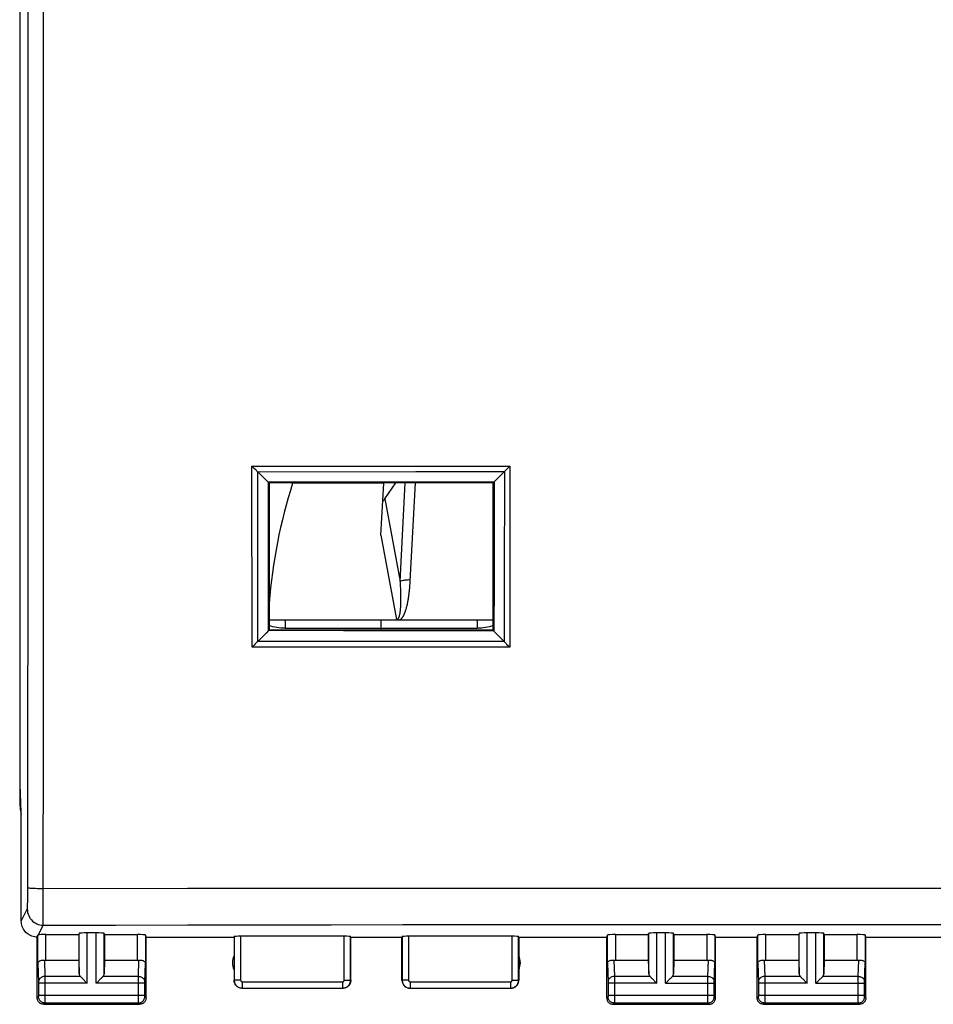
# Model space of a CAD drawing. Units: millimetres. Extents: x 101 to 202, y 78 to 151.
# Drawn here: x 143 to 172, y 78 to 108 of the extents above; entities that cross this region are included whole.
import ezdxf

# ---------------------------------------------------------------- set-up
doc = ezdxf.new("R2010")
doc.units = ezdxf.units.MM
doc.header["$LTSCALE"] = 16.335
for name, color, linetype in [('ASSI', 7, 'CONTINUOUS'), ('CURVE', 7, 'CONTINUOUS'), ('DRAFT', 7, 'CONTINUOUS'), ('RACCORDO', 7, 'CONTINUOUS'), ('SMUSSO', 7, 'CONTINUOUS')]:
    doc.layers.add(name, color=color, linetype=linetype)

msp = doc.modelspace()

# ---------------------------------------------------------------- linework, layer by layer
at = {"layer": 'ASSI', "color": 7, "linetype": 'CONTINUOUS'}
for p, q in [((143.036, 120.15), (143.036, 83.906)), ((143.047, 84.394), (143.047, 119.662)), ((143.086, 83.528), (143.047, 84.394)), ((143.086, 80.128), (143.086, 83.528)), ((143.858, 79.707), (144.886, 79.707)), ((144.886, 79.707), (144.9, 79.746)), ((144.886, 79.707), (144.886, 78.905)), ((145.423, 79.759), (145.149, 79.759)), ((145.686, 79.707), (145.673, 79.746)), ((145.686, 79.707), (146.714, 79.707)), ((145.686, 79.707), (145.686, 78.905)), ((161.658, 79.707), (162.686, 79.707)), ((162.686, 79.707), (162.7, 79.746)), ((162.686, 79.707), (162.686, 78.905)), ((163.223, 79.759), (162.949, 79.759)), ((163.486, 79.707), (163.473, 79.746)), ((163.486, 79.707), (164.514, 79.707)), ((163.486, 79.707), (163.486, 78.905)), ((166.358, 79.707), (167.386, 79.707)), ((167.386, 79.707), (167.4, 79.746)), ((167.386, 79.707), (167.386, 78.905)), ((167.923, 79.759), (167.649, 79.759)), ((168.186, 79.707), (168.173, 79.746)), ((168.186, 79.707), (169.214, 79.707)), ((168.186, 79.707), (168.186, 78.905)), ((143.586, 77.728), (143.586, 79.628)), ((146.986, 79.628), (146.964, 79.694)), ((146.986, 79.628), (149.736, 79.628)), ((146.986, 77.728), (146.986, 79.628)), ((149.736, 79.628), (149.742, 79.644)), ((149.736, 79.628), (149.736, 78.278)), ((153.181, 79.654), (149.942, 79.654)), ((153.386, 79.628), (153.381, 79.644)), ((153.386, 79.628), (154.986, 79.628)), ((153.386, 78.278), (153.386, 79.628)), ((154.986, 79.628), (154.992, 79.644)), ((154.986, 78.278), (154.986, 79.628)), ((158.431, 79.654), (155.192, 79.654)), ((158.636, 79.628), (158.631, 79.644)), ((158.636, 79.628), (161.386, 79.628)), ((158.636, 79.628), (158.636, 78.278)), ((161.386, 79.628), (161.408, 79.694)), ((161.386, 77.728), (161.386, 79.628)), ((164.786, 79.628), (164.764, 79.694)), ((164.786, 79.628), (166.086, 79.628)), ((164.786, 77.728), (164.786, 79.628)), ((166.086, 79.628), (166.108, 79.694)), ((166.086, 77.728), (166.086, 79.628)), ((169.486, 79.628), (169.464, 79.694)), ((169.486, 79.628), (172.236, 79.628)), ((169.486, 77.728), (169.486, 79.628)), ((143.858, 78.905), (144.886, 78.905)), ((144.886, 78.905), (144.9, 78.47)), ((145.686, 78.905), (145.673, 78.47)), ((145.686, 78.905), (146.714, 78.905)), ((161.658, 78.905), (162.686, 78.905)), ((162.686, 78.905), (162.7, 78.47)), ((163.486, 78.905), (163.473, 78.47)), ((163.486, 78.905), (164.514, 78.905)), ((166.358, 78.905), (167.386, 78.905)), ((167.386, 78.905), (167.4, 78.47)), ((168.186, 78.905), (168.173, 78.47)), ((168.186, 78.905), (169.214, 78.905)), ((145.013, 78.32), (145.129, 78.204)), ((145.129, 78.204), (145.149, 78.184)), ((145.443, 78.204), (145.423, 78.184)), ((145.56, 78.32), (145.443, 78.204)), ((162.813, 78.32), (162.929, 78.204)), ((162.929, 78.204), (162.949, 78.184)), ((163.243, 78.204), (163.223, 78.184)), ((163.36, 78.32), (163.243, 78.204)), ((167.513, 78.32), (167.629, 78.204)), ((167.629, 78.204), (167.649, 78.184)), ((167.923, 78.184), (167.943, 78.204)), ((167.943, 78.204), (168.06, 78.32)), ((149.986, 78.028), (153.136, 78.028)), ((155.236, 78.028), (158.386, 78.028)), ((143.786, 77.528), (146.786, 77.528)), ((161.586, 77.528), (164.586, 77.528)), ((166.286, 77.528), (169.286, 77.528))]:
    msp.add_line(p, q, dxfattribs=at)
at = {"layer": 'ASSI', "color": 253, "linetype": 'CONTINUOUS'}
for p, q in [((143.29, 81.074), (143.295, 85.805)), ((143.289, 80.888), (143.29, 80.979)), ((143.29, 80.979), (143.29, 81.074)), ((143.773, 81.15), (148.281, 81.153)), ((143.773, 80.82), (143.773, 81.15)), ((148.281, 81.153), (152.774, 81.155)), ((152.774, 81.155), (159.513, 81.157)), ((159.513, 81.157), (164.059, 81.158)), ((143.286, 80.726), (143.287, 80.803)), ((143.287, 80.803), (143.289, 80.888)), ((143.086, 80.128), (143.273, 80.502)), ((143.621, 79.698), (143.773, 80.003)), ((143.858, 78.905), (143.858, 79.707)), ((144.9, 78.47), (144.9, 79.746)), ((145.149, 78.184), (145.149, 79.759)), ((145.423, 78.184), (145.423, 79.759)), ((145.673, 78.47), (145.673, 79.746)), ((146.714, 78.905), (146.714, 79.707)), ((161.658, 79.707), (161.658, 78.905)), ((162.7, 78.47), (162.7, 79.746)), ((162.949, 78.184), (162.949, 79.759)), ((163.223, 78.184), (163.223, 79.759)), ((163.473, 78.47), (163.473, 79.746)), ((164.514, 79.707), (164.514, 78.905)), ((166.358, 78.905), (166.358, 79.707)), ((167.4, 78.47), (167.4, 79.746)), ((167.649, 78.184), (167.649, 79.759)), ((167.923, 78.184), (167.923, 79.759)), ((168.173, 78.47), (168.173, 79.746)), ((169.214, 78.905), (169.214, 79.707)), ((143.608, 78.818), (143.608, 79.694)), ((146.964, 79.694), (146.964, 78.818)), ((149.742, 79.644), (149.742, 78.283)), ((149.942, 79.654), (149.942, 78.283)), ((153.181, 78.283), (153.181, 79.654)), ((153.381, 78.283), (153.381, 79.644)), ((154.992, 79.644), (154.992, 78.283)), ((155.192, 79.654), (155.192, 78.283)), ((158.431, 78.283), (158.431, 79.654)), ((158.631, 78.283), (158.631, 79.644)), ((161.408, 78.818), (161.408, 79.694)), ((164.764, 79.694), (164.764, 78.818)), ((166.108, 78.818), (166.108, 79.694)), ((169.464, 79.694), (169.464, 78.818)), ((143.608, 78.818), (143.626, 78.225)), ((143.811, 78.908), (143.826, 78.4)), ((146.747, 78.4), (146.762, 78.908)), ((146.947, 78.226), (146.964, 78.818)), ((161.408, 78.818), (161.426, 78.225)), ((161.611, 78.908), (161.626, 78.4)), ((164.547, 78.4), (164.562, 78.908)), ((164.747, 78.226), (164.764, 78.818)), ((166.108, 78.818), (166.126, 78.225)), ((166.311, 78.908), (166.326, 78.4)), ((169.247, 78.4), (169.262, 78.908)), ((169.447, 78.226), (169.464, 78.818)), ((143.626, 78.225), (143.626, 78.221)), ((143.626, 78.221), (143.626, 78.216)), ((143.626, 78.216), (143.626, 78.207)), ((143.626, 78.207), (143.627, 78.195)), ((143.627, 78.195), (143.627, 77.815)), ((145.149, 78.184), (143.627, 78.184)), ((144.933, 78.4), (143.826, 78.4)), ((143.826, 78.4), (143.826, 78.289)), ((143.826, 78.289), (143.827, 78.184)), ((143.827, 78.184), (143.826, 77.669)), ((146.946, 78.184), (145.423, 78.184)), ((146.747, 78.4), (145.64, 78.4)), ((146.746, 78.349), (146.747, 78.4)), ((146.746, 78.205), (146.746, 78.349)), ((146.746, 77.817), (146.746, 78.205)), ((146.946, 78.222), (146.947, 78.226)), ((146.946, 78.217), (146.946, 78.222)), ((146.946, 78.211), (146.946, 78.217)), ((146.946, 78.199), (146.946, 78.211)), ((146.946, 78.186), (146.946, 78.199)), ((146.946, 77.805), (146.946, 78.186)), ((149.742, 78.283), (149.736, 78.278)), ((149.942, 78.283), (149.742, 78.283)), ((149.992, 78.233), (153.131, 78.233)), ((149.992, 78.233), (149.992, 78.033)), ((153.131, 78.233), (153.131, 78.033)), ((153.181, 78.283), (153.381, 78.283)), ((153.386, 78.278), (153.381, 78.283)), ((154.992, 78.283), (154.986, 78.278)), ((155.192, 78.283), (154.992, 78.283)), ((155.242, 78.233), (158.381, 78.233)), ((155.242, 78.233), (155.242, 78.033)), ((158.381, 78.233), (158.381, 78.033)), ((158.431, 78.283), (158.631, 78.283)), ((158.636, 78.278), (158.631, 78.283)), ((161.426, 78.225), (161.426, 78.221)), ((161.426, 78.221), (161.426, 78.216)), ((161.426, 78.216), (161.426, 78.207)), ((161.426, 78.207), (161.427, 78.195)), ((161.427, 78.195), (161.427, 77.815)), ((162.949, 78.184), (161.427, 78.184)), ((162.733, 78.4), (161.626, 78.4)), ((161.626, 78.4), (161.626, 78.289)), ((161.626, 78.289), (161.627, 78.184)), ((161.627, 78.184), (161.626, 77.669)), ((163.223, 78.184), (164.746, 78.184)), ((164.547, 78.4), (163.44, 78.4)), ((164.546, 78.349), (164.547, 78.4)), ((164.546, 78.205), (164.546, 78.349)), ((164.546, 77.817), (164.546, 78.205)), ((164.746, 78.222), (164.747, 78.226)), ((164.746, 78.217), (164.746, 78.222)), ((164.746, 78.211), (164.746, 78.217)), ((164.746, 78.199), (164.746, 78.211)), ((164.746, 78.186), (164.746, 78.199)), ((164.746, 77.805), (164.746, 78.186)), ((166.126, 78.225), (166.126, 78.221)), ((166.126, 78.221), (166.126, 78.216)), ((166.126, 78.216), (166.126, 78.207)), ((166.126, 78.207), (166.127, 78.195)), ((166.127, 78.195), (166.127, 77.815)), ((167.649, 78.184), (166.127, 78.184)), ((167.433, 78.4), (166.326, 78.4)), ((166.326, 78.4), (166.326, 78.289)), ((166.326, 78.289), (166.327, 78.184)), ((166.327, 78.184), (166.326, 77.669)), ((167.923, 78.184), (169.446, 78.184)), ((169.247, 78.4), (168.14, 78.4)), ((169.246, 78.349), (169.247, 78.4)), ((169.246, 78.205), (169.246, 78.349)), ((169.246, 77.817), (169.246, 78.205)), ((169.446, 78.222), (169.447, 78.226)), ((169.446, 78.217), (169.446, 78.222)), ((169.446, 78.211), (169.446, 78.217)), ((169.446, 78.199), (169.446, 78.211)), ((169.446, 78.186), (169.446, 78.199)), ((169.446, 77.805), (169.446, 78.186)), ((149.992, 78.033), (149.986, 78.028)), ((149.992, 78.033), (153.131, 78.033)), ((153.136, 78.028), (153.131, 78.033)), ((155.242, 78.033), (155.236, 78.028)), ((155.242, 78.033), (158.381, 78.033)), ((158.386, 78.028), (158.381, 78.033)), ((143.626, 77.767), (143.586, 77.728)), ((143.627, 77.803), (143.626, 77.793)), ((143.626, 77.793), (143.626, 77.785)), ((143.626, 77.785), (143.626, 77.779)), ((143.627, 77.817), (146.946, 77.817)), ((143.627, 77.815), (143.627, 77.803)), ((143.826, 77.567), (143.786, 77.528)), ((143.826, 77.669), (143.826, 77.592)), ((146.747, 77.567), (143.826, 77.567)), ((146.746, 77.662), (146.746, 77.817)), ((146.747, 77.59), (146.746, 77.662)), ((146.747, 77.576), (146.747, 77.59)), ((146.747, 77.571), (146.747, 77.576)), ((146.786, 77.528), (146.747, 77.567)), ((146.946, 77.794), (146.946, 77.805)), ((146.946, 77.786), (146.946, 77.794)), ((146.946, 77.78), (146.946, 77.786)), ((146.947, 77.776), (146.946, 77.78)), ((146.947, 77.773), (146.947, 77.776)), ((146.986, 77.728), (146.947, 77.767)), ((161.426, 77.767), (161.386, 77.728)), ((161.427, 77.803), (161.426, 77.793)), ((161.426, 77.793), (161.426, 77.785)), ((161.426, 77.785), (161.426, 77.779)), ((161.427, 77.817), (164.746, 77.817)), ((161.427, 77.815), (161.427, 77.803)), ((161.626, 77.567), (161.586, 77.528)), ((161.626, 77.669), (161.626, 77.592)), ((164.547, 77.567), (161.626, 77.567)), ((164.546, 77.662), (164.546, 77.817)), ((164.547, 77.59), (164.546, 77.662)), ((164.547, 77.576), (164.547, 77.59)), ((164.547, 77.571), (164.547, 77.576)), ((164.586, 77.528), (164.547, 77.567)), ((164.746, 77.794), (164.746, 77.805)), ((164.746, 77.786), (164.746, 77.794)), ((164.746, 77.78), (164.746, 77.786)), ((164.747, 77.776), (164.746, 77.78)), ((164.747, 77.773), (164.747, 77.776)), ((164.786, 77.728), (164.747, 77.767)), ((166.126, 77.767), (166.086, 77.728)), ((166.127, 77.803), (166.126, 77.793)), ((166.126, 77.793), (166.126, 77.785)), ((166.126, 77.785), (166.126, 77.779)), ((166.127, 77.817), (169.446, 77.817)), ((166.127, 77.815), (166.127, 77.803)), ((166.326, 77.567), (166.286, 77.528)), ((166.326, 77.669), (166.326, 77.592)), ((169.247, 77.567), (166.326, 77.567)), ((169.246, 77.662), (169.246, 77.817)), ((169.247, 77.59), (169.246, 77.662)), ((169.247, 77.576), (169.247, 77.59)), ((169.247, 77.571), (169.247, 77.576)), ((169.286, 77.528), (169.247, 77.567)), ((169.446, 77.794), (169.446, 77.805)), ((169.446, 77.786), (169.446, 77.794)), ((169.446, 77.78), (169.446, 77.786)), ((169.447, 77.776), (169.446, 77.78)), ((169.447, 77.773), (169.447, 77.776)), ((169.486, 77.728), (169.447, 77.767))]:
    msp.add_line(p, q, dxfattribs=at)
for points in [[(143.295, 85.805), (143.299, 90.439), (143.301, 95.074), (143.302, 99.71), (143.302, 104.346), (143.301, 108.982), (143.299, 113.617), (143.295, 118.251), (143.29, 122.885)], [(143.773, 81.15), (143.776, 85.788), (143.778, 90.427), (143.779, 95.067), (143.78, 99.708), (143.78, 104.349), (143.779, 108.99), (143.778, 113.63), (143.776, 118.269)], [(143.29, 81.171), (143.294, 81.169), (143.303, 81.167), (143.317, 81.165), (143.336, 81.163), (143.359, 81.161), (143.386, 81.159), (143.418, 81.158), (143.453, 81.156), (143.492, 81.155), (143.534, 81.153), (143.579, 81.152), (143.625, 81.152), (143.674, 81.151), (143.723, 81.15), (143.773, 81.15)], [(164.059, 81.158), (168.72, 81.158), (171.126, 81.157), (173.592, 81.157), (176.118, 81.156), (178.73, 81.155), (181.435, 81.154), (184.225, 81.152), (187.1, 81.15)], [(143.273, 80.502), (143.274, 80.506), (143.276, 80.514), (143.277, 80.525), (143.278, 80.539), (143.279, 80.557), (143.281, 80.578), (143.282, 80.602), (143.283, 80.629), (143.284, 80.659), (143.286, 80.726)], [(143.773, 80.451), (143.773, 80.519), (143.773, 80.82)], [(143.273, 80.502), (143.276, 80.45), (143.284, 80.398), (143.298, 80.348), (143.317, 80.299), (143.34, 80.252), (143.369, 80.209), (143.402, 80.168), (143.439, 80.131), (143.479, 80.098), (143.523, 80.07), (143.57, 80.046), (143.619, 80.027), (143.669, 80.014), (143.721, 80.005), (143.773, 80.003)], [(143.773, 80.003), (143.773, 80.01), (143.773, 80.023), (143.773, 80.451)], [(143.773, 80.003), (146.028, 80.006), (148.281, 80.01), (150.53, 80.013), (152.773, 80.015), (155.013, 80.018), (157.261, 80.019), (159.511, 80.021), (161.769, 80.022), (164.057, 80.022), (166.372, 80.022), (168.718, 80.022), (171.123, 80.021), (173.589, 80.019), (176.116, 80.017), (178.727, 80.015), (181.433, 80.011), (184.224, 80.007), (187.1, 80.003)], [(143.826, 78.4), (143.8, 78.399), (143.775, 78.394), (143.75, 78.387), (143.727, 78.377), (143.705, 78.364), (143.685, 78.349), (143.668, 78.332), (143.653, 78.313), (143.642, 78.293), (143.633, 78.272), (143.628, 78.25), (143.626, 78.227)], [(146.747, 78.4), (146.773, 78.399), (146.798, 78.394), (146.823, 78.387), (146.846, 78.377), (146.868, 78.364), (146.887, 78.349), (146.905, 78.332), (146.919, 78.313), (146.931, 78.293), (146.939, 78.272), (146.945, 78.25), (146.947, 78.227)], [(149.742, 78.283), (149.743, 78.257), (149.747, 78.231), (149.754, 78.206), (149.763, 78.182), (149.775, 78.158), (149.789, 78.136), (149.806, 78.116), (149.824, 78.098), (149.845, 78.081), (149.867, 78.067), (149.89, 78.055), (149.914, 78.046), (149.94, 78.039), (149.965, 78.035), (149.992, 78.033)], [(149.942, 78.283), (149.942, 78.278), (149.943, 78.273), (149.944, 78.268), (149.946, 78.263), (149.948, 78.258), (149.951, 78.254), (149.954, 78.25), (149.958, 78.246), (149.962, 78.243), (149.967, 78.24), (149.971, 78.238), (149.976, 78.236), (149.981, 78.234), (149.986, 78.234), (149.992, 78.233)], [(153.131, 78.233), (153.136, 78.234), (153.142, 78.234), (153.147, 78.236), (153.151, 78.238), (153.156, 78.24), (153.16, 78.243), (153.165, 78.246), (153.168, 78.25), (153.172, 78.254), (153.174, 78.258), (153.177, 78.263), (153.179, 78.268), (153.18, 78.273), (153.181, 78.278), (153.181, 78.283)], [(153.131, 78.033), (153.157, 78.035), (153.183, 78.039), (153.208, 78.046), (153.233, 78.055), (153.256, 78.067), (153.278, 78.081), (153.298, 78.098), (153.317, 78.116), (153.333, 78.136), (153.348, 78.158), (153.359, 78.182), (153.369, 78.206), (153.376, 78.231), (153.38, 78.257), (153.381, 78.283)], [(154.992, 78.283), (154.993, 78.257), (154.997, 78.231), (155.004, 78.206), (155.013, 78.182), (155.025, 78.158), (155.039, 78.136), (155.056, 78.116), (155.074, 78.098), (155.095, 78.081), (155.117, 78.067), (155.14, 78.055), (155.164, 78.046), (155.19, 78.039), (155.215, 78.035), (155.242, 78.033)], [(155.192, 78.283), (155.192, 78.278), (155.193, 78.273), (155.194, 78.268), (155.196, 78.263), (155.198, 78.258), (155.201, 78.254), (155.204, 78.25), (155.208, 78.246), (155.212, 78.243), (155.217, 78.24), (155.221, 78.238), (155.226, 78.236), (155.231, 78.234), (155.236, 78.234), (155.242, 78.233)], [(158.381, 78.233), (158.386, 78.234), (158.392, 78.234), (158.397, 78.236), (158.401, 78.238), (158.406, 78.24), (158.41, 78.243), (158.415, 78.246), (158.418, 78.25), (158.422, 78.254), (158.424, 78.258), (158.427, 78.263), (158.429, 78.268), (158.43, 78.273), (158.431, 78.278), (158.431, 78.283)], [(158.381, 78.033), (158.407, 78.035), (158.433, 78.039), (158.458, 78.046), (158.483, 78.055), (158.506, 78.067), (158.528, 78.081), (158.548, 78.098), (158.567, 78.116), (158.583, 78.136), (158.598, 78.158), (158.609, 78.182), (158.619, 78.206), (158.626, 78.231), (158.63, 78.257), (158.631, 78.283)], [(161.626, 78.4), (161.6, 78.399), (161.575, 78.394), (161.55, 78.387), (161.527, 78.377), (161.505, 78.364), (161.485, 78.349), (161.468, 78.332), (161.453, 78.313), (161.442, 78.293), (161.433, 78.272), (161.428, 78.25), (161.426, 78.227)], [(164.547, 78.4), (164.573, 78.399), (164.598, 78.394), (164.623, 78.387), (164.646, 78.377), (164.668, 78.364), (164.687, 78.349), (164.705, 78.332), (164.719, 78.313), (164.731, 78.293), (164.739, 78.272), (164.745, 78.25), (164.747, 78.227)], [(166.326, 78.4), (166.3, 78.399), (166.275, 78.394), (166.25, 78.387), (166.227, 78.377), (166.205, 78.364), (166.185, 78.349), (166.168, 78.332), (166.153, 78.313), (166.142, 78.293), (166.133, 78.272), (166.128, 78.25), (166.126, 78.227)], [(169.247, 78.4), (169.273, 78.399), (169.298, 78.394), (169.323, 78.387), (169.346, 78.377), (169.368, 78.364), (169.387, 78.349), (169.405, 78.332), (169.419, 78.313), (169.431, 78.293), (169.439, 78.272), (169.445, 78.25), (169.447, 78.227)], [(143.626, 77.779), (143.626, 77.775), (143.626, 77.774), (143.626, 77.772), (143.626, 77.771), (143.626, 77.77), (143.626, 77.769), (143.626, 77.768), (143.626, 77.768), (143.626, 77.768), (143.626, 77.767)], [(143.826, 77.567), (143.8, 77.569), (143.774, 77.574), (143.749, 77.583), (143.726, 77.594), (143.704, 77.609), (143.684, 77.626), (143.667, 77.646), (143.653, 77.667), (143.641, 77.691), (143.633, 77.716), (143.627, 77.741), (143.626, 77.767)], [(143.826, 77.592), (143.826, 77.576), (143.826, 77.573), (143.826, 77.57), (143.826, 77.568), (143.826, 77.567)], [(146.747, 77.567), (146.773, 77.569), (146.799, 77.574), (146.824, 77.583), (146.847, 77.594), (146.869, 77.609), (146.888, 77.626), (146.906, 77.646), (146.92, 77.667), (146.932, 77.691), (146.94, 77.716), (146.945, 77.741), (146.947, 77.767)], [(146.747, 77.567), (146.747, 77.568), (146.747, 77.569), (146.747, 77.571)], [(146.947, 77.767), (146.947, 77.768), (146.947, 77.768), (146.947, 77.768), (146.947, 77.769), (146.947, 77.769), (146.947, 77.77), (146.947, 77.771), (146.947, 77.772), (146.947, 77.773)], [(161.426, 77.779), (161.426, 77.775), (161.426, 77.774), (161.426, 77.772), (161.426, 77.771), (161.426, 77.77), (161.426, 77.769), (161.426, 77.768), (161.426, 77.768), (161.426, 77.768), (161.426, 77.767)], [(161.626, 77.567), (161.6, 77.569), (161.574, 77.574), (161.549, 77.583), (161.526, 77.594), (161.504, 77.609), (161.484, 77.626), (161.467, 77.646), (161.453, 77.667), (161.441, 77.691), (161.433, 77.716), (161.427, 77.741), (161.426, 77.767)], [(161.626, 77.592), (161.626, 77.576), (161.626, 77.573), (161.626, 77.57), (161.626, 77.568), (161.626, 77.567)], [(164.547, 77.567), (164.573, 77.569), (164.599, 77.574), (164.624, 77.583), (164.647, 77.594), (164.669, 77.609), (164.688, 77.626), (164.706, 77.646), (164.72, 77.667), (164.732, 77.691), (164.74, 77.716), (164.745, 77.741), (164.747, 77.767)], [(164.547, 77.567), (164.547, 77.568), (164.547, 77.569), (164.547, 77.571)], [(164.747, 77.767), (164.747, 77.768), (164.747, 77.768), (164.747, 77.768), (164.747, 77.769), (164.747, 77.769), (164.747, 77.77), (164.747, 77.771), (164.747, 77.772), (164.747, 77.773)], [(166.126, 77.779), (166.126, 77.775), (166.126, 77.774), (166.126, 77.772), (166.126, 77.771), (166.126, 77.77), (166.126, 77.769), (166.126, 77.768), (166.126, 77.768), (166.126, 77.768), (166.126, 77.767)], [(166.326, 77.567), (166.3, 77.569), (166.274, 77.574), (166.249, 77.583), (166.226, 77.594), (166.204, 77.609), (166.184, 77.626), (166.167, 77.646), (166.153, 77.667), (166.141, 77.691), (166.133, 77.716), (166.127, 77.741), (166.126, 77.767)], [(166.326, 77.592), (166.326, 77.576), (166.326, 77.573), (166.326, 77.57), (166.326, 77.568), (166.326, 77.567)], [(169.247, 77.567), (169.273, 77.569), (169.299, 77.574), (169.324, 77.583), (169.347, 77.594), (169.369, 77.609), (169.388, 77.626), (169.406, 77.646), (169.42, 77.667), (169.432, 77.691), (169.44, 77.716), (169.445, 77.741), (169.447, 77.767)], [(169.247, 77.567), (169.247, 77.568), (169.247, 77.569), (169.247, 77.571)], [(169.447, 77.767), (169.447, 77.768), (169.447, 77.768), (169.447, 77.768), (169.447, 77.769), (169.447, 77.769), (169.447, 77.77), (169.447, 77.771), (169.447, 77.772), (169.447, 77.773)]]:
    msp.add_lwpolyline(points, dxfattribs=at)
at = {"layer": 'ASSI', "color": 7, "linetype": 'CONTINUOUS'}
for points in [[(143.586, 79.628), (143.543, 79.63), (143.5, 79.636), (143.458, 79.645), (143.416, 79.658), (143.375, 79.675), (143.336, 79.695), (143.299, 79.719), (143.265, 79.745), (143.233, 79.774), (143.203, 79.806), (143.177, 79.841), (143.154, 79.877), (143.133, 79.916), (143.116, 79.957), (143.103, 79.999), (143.094, 80.042), (143.088, 80.085), (143.086, 80.128)], [(143.608, 79.694), (143.609, 79.695), (143.61, 79.695), (143.612, 79.696), (143.614, 79.696), (143.617, 79.697), (143.621, 79.698)], [(143.608, 78.818), (143.61, 78.829), (143.614, 78.84), (143.62, 78.851), (143.629, 78.861), (143.639, 78.87), (143.651, 78.879), (143.665, 78.887), (143.68, 78.893), (143.697, 78.899), (143.714, 78.904), (143.733, 78.907), (143.752, 78.909), (143.772, 78.91), (143.791, 78.91), (143.811, 78.908)], [(146.762, 78.908), (146.781, 78.91), (146.801, 78.91), (146.82, 78.909), (146.84, 78.907), (146.858, 78.904), (146.876, 78.899), (146.893, 78.893), (146.908, 78.887), (146.922, 78.879), (146.934, 78.87), (146.944, 78.861), (146.953, 78.851), (146.959, 78.84), (146.963, 78.829), (146.964, 78.818)], [(161.408, 78.818), (161.41, 78.829), (161.414, 78.84), (161.42, 78.851), (161.429, 78.861), (161.439, 78.87), (161.451, 78.879), (161.465, 78.887), (161.48, 78.893), (161.497, 78.899), (161.514, 78.904), (161.533, 78.907), (161.552, 78.909), (161.572, 78.91), (161.591, 78.91), (161.611, 78.908)], [(164.562, 78.908), (164.581, 78.91), (164.601, 78.91), (164.62, 78.909), (164.64, 78.907), (164.658, 78.904), (164.676, 78.899), (164.693, 78.893), (164.708, 78.887), (164.722, 78.879), (164.734, 78.87), (164.744, 78.861), (164.753, 78.851), (164.759, 78.84), (164.763, 78.829), (164.764, 78.818)], [(166.108, 78.818), (166.11, 78.829), (166.114, 78.84), (166.12, 78.851), (166.129, 78.861), (166.139, 78.87), (166.151, 78.879), (166.165, 78.887), (166.18, 78.893), (166.197, 78.899), (166.214, 78.904), (166.233, 78.907), (166.252, 78.909), (166.272, 78.91), (166.291, 78.91), (166.311, 78.908)], [(169.262, 78.908), (169.281, 78.91), (169.301, 78.91), (169.32, 78.909), (169.34, 78.907), (169.358, 78.904), (169.376, 78.899), (169.393, 78.893), (169.408, 78.887), (169.422, 78.879), (169.434, 78.87), (169.444, 78.861), (169.453, 78.851), (169.459, 78.84), (169.463, 78.829), (169.464, 78.818)], [(144.933, 78.4), (144.947, 78.387), (144.962, 78.372), (144.978, 78.355), (144.995, 78.338), (145.013, 78.32)], [(145.64, 78.4), (145.626, 78.386), (145.611, 78.371), (145.595, 78.355), (145.578, 78.338), (145.56, 78.32)], [(149.986, 78.028), (149.96, 78.029), (149.935, 78.034), (149.909, 78.04), (149.885, 78.05), (149.861, 78.062), (149.839, 78.076), (149.819, 78.092), (149.801, 78.111), (149.784, 78.131), (149.77, 78.153), (149.758, 78.176), (149.749, 78.201), (149.742, 78.226), (149.738, 78.252), (149.736, 78.278)], [(153.386, 78.278), (153.385, 78.252), (153.381, 78.226), (153.374, 78.201), (153.365, 78.176), (153.353, 78.153), (153.338, 78.131), (153.322, 78.111), (153.304, 78.092), (153.284, 78.076), (153.262, 78.062), (153.238, 78.05), (153.213, 78.04), (153.188, 78.034), (153.162, 78.029), (153.136, 78.028)], [(154.986, 78.278), (154.988, 78.252), (154.992, 78.226), (154.999, 78.201), (155.008, 78.176), (155.02, 78.153), (155.034, 78.131), (155.051, 78.111), (155.069, 78.092), (155.089, 78.076), (155.111, 78.062), (155.135, 78.05), (155.159, 78.04), (155.185, 78.034), (155.21, 78.029), (155.236, 78.028)], [(158.386, 78.028), (158.412, 78.029), (158.438, 78.034), (158.463, 78.04), (158.488, 78.05), (158.512, 78.062), (158.534, 78.076), (158.554, 78.092), (158.572, 78.111), (158.588, 78.131), (158.603, 78.153), (158.615, 78.176), (158.624, 78.201), (158.631, 78.226), (158.635, 78.252), (158.636, 78.278)], [(162.733, 78.4), (162.747, 78.387), (162.762, 78.372), (162.778, 78.355), (162.795, 78.338), (162.813, 78.32)], [(163.44, 78.4), (163.426, 78.386), (163.411, 78.371), (163.395, 78.355), (163.378, 78.338), (163.36, 78.32)], [(167.433, 78.4), (167.447, 78.387), (167.462, 78.372), (167.478, 78.355), (167.495, 78.338), (167.513, 78.32)], [(168.06, 78.32), (168.078, 78.338), (168.095, 78.355), (168.111, 78.371), (168.126, 78.386), (168.14, 78.4)], [(143.786, 77.528), (143.766, 77.529), (143.745, 77.532), (143.725, 77.538), (143.705, 77.545), (143.686, 77.555), (143.668, 77.567), (143.652, 77.58), (143.638, 77.594), (143.625, 77.61), (143.613, 77.628), (143.604, 77.647), (143.596, 77.666), (143.591, 77.687), (143.587, 77.707), (143.586, 77.728)], [(146.986, 77.728), (146.985, 77.707), (146.982, 77.687), (146.977, 77.666), (146.969, 77.647), (146.959, 77.628), (146.948, 77.61), (146.935, 77.594), (146.92, 77.58), (146.904, 77.567), (146.887, 77.555), (146.868, 77.545), (146.848, 77.538), (146.828, 77.532), (146.807, 77.529), (146.786, 77.528)], [(161.386, 77.728), (161.387, 77.707), (161.391, 77.687), (161.396, 77.666), (161.404, 77.647), (161.413, 77.628), (161.425, 77.61), (161.438, 77.594), (161.452, 77.58), (161.468, 77.567), (161.486, 77.555), (161.505, 77.545), (161.525, 77.538), (161.545, 77.532), (161.566, 77.529), (161.586, 77.528)], [(164.586, 77.528), (164.607, 77.529), (164.628, 77.532), (164.648, 77.538), (164.668, 77.545), (164.687, 77.555), (164.704, 77.567), (164.72, 77.58), (164.735, 77.594), (164.748, 77.61), (164.759, 77.628), (164.769, 77.647), (164.777, 77.666), (164.782, 77.687), (164.785, 77.707), (164.786, 77.728)], [(166.286, 77.528), (166.266, 77.529), (166.245, 77.532), (166.225, 77.538), (166.205, 77.545), (166.186, 77.555), (166.168, 77.567), (166.152, 77.58), (166.138, 77.594), (166.125, 77.61), (166.113, 77.628), (166.104, 77.647), (166.096, 77.666), (166.091, 77.687), (166.087, 77.707), (166.086, 77.728)], [(169.486, 77.728), (169.485, 77.707), (169.482, 77.687), (169.477, 77.666), (169.469, 77.647), (169.459, 77.628), (169.448, 77.61), (169.435, 77.594), (169.42, 77.58), (169.404, 77.567), (169.387, 77.555), (169.368, 77.545), (169.348, 77.538), (169.328, 77.532), (169.307, 77.529), (169.286, 77.528)]]:
    msp.add_lwpolyline(points, dxfattribs=at)
for centre, start, end in [((150.186, 78.828), 154.1581, 205.8419), ((158.186, 78.828), 334.1581, 25.8419)]:
    msp.add_arc(centre, 0.5, start, end, dxfattribs=at)
for centre, major_axis, ratio, start_param, end_param in [((145.037, 83.907), (1.848, 0.766), 0.999822, 9.032142, 9.255905), ((143.858, 79.694), (0.25, 0), 0.052408, 1.570796, 2.825346), ((145.149, 79.746), (0.25, 0), 0.052408, 1.570796, 3.124139), ((145.423, 79.746), (0.25, 0), 0.052408, 0.017453, 1.570796), ((146.714, 79.694), (0.25, 0), 0.052408, 0.017453, 1.570796), ((161.658, 79.694), (0.25, 0), 0.052408, 1.570796, 3.124139), ((162.949, 79.746), (0.25, 0), 0.052408, 1.570796, 3.124139), ((163.223, 79.746), (0.25, 0), 0.052408, 0.017453, 1.570796), ((164.514, 79.694), (0.25, 0), 0.052408, 0.017453, 1.570796), ((166.358, 79.694), (0.25, 0), 0.052408, 1.570796, 3.124139), ((167.649, 79.746), (0.25, 0), 0.052408, 1.570796, 3.124139), ((167.923, 79.746), (0.25, 0), 0.052408, 0.017453, 1.570796), ((169.214, 79.694), (0.25, 0), 0.052408, 0.017453, 1.570796), ((143.586, 80.128), (0.989, 3.043), 0.048913, -1.719842, -1.697944), ((149.942, 79.644), (0.2, 0), 0.052408, 1.570796, 3.124139), ((153.181, 79.644), (0.2, 0), 0.052408, 0.017453, 1.570796), ((155.192, 79.644), (0.2, 0), 0.052408, 1.570796, 3.124139), ((158.431, 79.644), (0.2, 0), 0.052408, 0.017453, 1.570796), ((143.858, 79.05), (0.25, 0), 0.57735, -1.761831, -1.570796), ((146.714, 79.05), (0.25, 0), 0.57735, -1.570796, -1.379762), ((161.658, 79.05), (0.25, 0), 0.57735, -1.761831, -1.570796), ((164.514, 79.05), (0.25, 0), 0.57735, -1.570796, -1.379762), ((166.358, 79.05), (0.25, 0), 0.57735, -1.761831, -1.570796), ((169.214, 79.05), (0.25, 0), 0.57735, -1.570796, -1.379762), ((145.149, 78.472), (0.25, 0), 0.57735, -3.124139, -2.617994), ((145.423, 78.472), (0.25, 0), 0.57735, -0.523599, -0.017453), ((162.949, 78.472), (0.25, 0), 0.57735, -3.124139, -2.617994), ((163.223, 78.472), (0.25, 0), 0.57735, -0.523599, -0.017453), ((167.649, 78.472), (0.25, 0), 0.57735, -3.124139, -2.617994), ((167.923, 78.472), (0.25, 0), 0.57735, -0.523599, -0.017453)]:
    msp.add_ellipse(centre, major_axis=major_axis, ratio=ratio, start_param=start_param, end_param=end_param, dxfattribs=at)
at = {"layer": 'CURVE', "color": 7, "linetype": 'CONTINUOUS'}
msp.add_line((154.336, 89.228), (154.336, 89.528), dxfattribs=at)
at = {"layer": 'DRAFT', "color": 7, "linetype": 'CONTINUOUS'}
for p, q in [((150.836, 93.828), (150.836, 89.228)), ((157.836, 93.828), (150.836, 93.828)), ((151.567, 93.818), (151.567, 93.828)), ((154.415, 93.818), (151.567, 93.818)), ((154.415, 93.818), (154.415, 93.828)), ((157.836, 89.228), (157.836, 93.828)), ((150.836, 89.228), (157.836, 89.228))]:
    msp.add_line(p, q, dxfattribs=at)
msp.add_ellipse((165.436, 88.75), major_axis=(0, 15.715), ratio=0.932352, start_param=1.242452, end_param=1.487246, dxfattribs=at)
at = {"layer": 'RACCORDO', "color": 7, "linetype": 'CONTINUOUS'}
for p, q in [((143.036, 120.15), (143.036, 83.906)), ((150.316, 94.326), (150.296, 94.347)), ((150.471, 94.174), (150.476, 94.17)), ((150.793, 93.853), (150.476, 94.17)), ((157.972, 93.961), (158.187, 94.177)), ((154.33, 92.192), (154.415, 93.818)), ((154.451, 93.322), (154.798, 93.828)), ((154.908, 89.528), (150.836, 89.528)), ((151.336, 89.28), (157.336, 89.28)), ((157.836, 89.528), (154.908, 89.528)), ((150.666, 89.057), (150.479, 88.869)), ((150.74, 89.131), (150.666, 89.057)), ((150.814, 89.206), (150.74, 89.131)), ((157.862, 89.185), (158.18, 88.866)), ((158.18, 88.866), (158.202, 88.844))]:
    msp.add_line(p, q, dxfattribs=at)
at = {"layer": 'RACCORDO', "color": 253, "linetype": 'CONTINUOUS'}
for p, q in [((150.296, 94.347), (158.36, 94.349)), ((150.299, 88.689), (150.296, 94.347)), ((150.471, 94.174), (155.419, 94.176)), ((150.477, 91.681), (150.476, 94.17)), ((155.419, 94.176), (158.187, 94.177)), ((158.186, 94.176), (158.185, 90.758)), ((158.36, 94.349), (158.357, 88.685)), ((154.925, 90.737), (155.087, 93.828)), ((154.451, 93.322), (154.925, 90.737)), ((154.33, 92.192), (154.813, 89.554)), ((150.478, 88.869), (150.477, 91.681)), ((154.925, 90.737), (154.929, 90.661)), ((154.929, 90.661), (154.932, 90.59)), ((154.932, 90.59), (154.935, 90.523)), ((154.935, 90.523), (154.938, 90.461)), ((158.185, 90.758), (158.184, 88.862)), ((154.938, 90.461), (154.939, 90.402)), ((154.939, 90.402), (154.941, 90.347)), ((154.941, 90.347), (154.942, 90.295)), ((154.942, 90.295), (154.942, 90.246)), ((154.942, 90.246), (154.942, 90.2)), ((154.942, 90.2), (154.942, 90.156)), ((154.942, 90.115), (154.941, 90.076)), ((154.942, 90.156), (154.942, 90.115)), ((151.336, 89.528), (151.336, 89.28)), ((157.336, 89.528), (157.336, 89.28)), ((155.853, 88.686), (150.299, 88.689)), ((151.424, 88.869), (150.479, 88.869)), ((158.357, 88.685), (155.853, 88.686))]:
    msp.add_line(p, q, dxfattribs=at)
at = {"layer": 'RACCORDO', "color": 7, "linetype": 'CONTINUOUS'}
for points in [[(150.377, 94.266), (150.356, 94.286), (150.316, 94.326)], [(150.471, 94.174), (150.453, 94.191), (150.435, 94.209), (150.416, 94.228), (150.377, 94.266)], [(158.187, 94.177), (158.204, 94.194), (158.222, 94.211), (158.24, 94.23), (158.259, 94.249), (158.299, 94.288)], [(158.299, 94.288), (158.339, 94.329), (158.36, 94.349)], [(157.864, 93.856), (157.9, 93.891), (157.972, 93.961)], [(154.908, 89.528), (154.895, 89.528), (154.882, 89.529), (154.871, 89.531), (154.859, 89.533), (154.849, 89.536), (154.839, 89.54), (154.829, 89.544), (154.821, 89.548), (154.813, 89.554)], [(151.336, 89.28), (151.202, 89.286), (151.075, 89.303), (150.954, 89.329), (150.837, 89.366)], [(157.835, 89.366), (157.719, 89.329), (157.598, 89.303), (157.47, 89.286), (157.336, 89.28)], [(150.361, 88.752), (150.32, 88.71), (150.299, 88.689)], [(150.479, 88.869), (150.46, 88.851), (150.441, 88.833), (150.422, 88.813), (150.402, 88.793), (150.361, 88.752)], [(158.202, 88.844), (158.238, 88.806), (158.257, 88.787)], [(158.257, 88.787), (158.317, 88.726), (158.337, 88.706), (158.357, 88.685)]]:
    msp.add_lwpolyline(points, dxfattribs=at)
at = {"layer": 'RACCORDO', "color": 253, "linetype": 'CONTINUOUS'}
for points in [[(155.394, 93.828), (155.232, 90.747), (155.23, 90.707), (155.227, 90.668), (155.224, 90.63), (155.222, 90.594), (155.219, 90.558), (155.216, 90.524), (155.213, 90.491), (155.21, 90.459), (155.206, 90.428), (155.203, 90.397), (155.2, 90.368), (155.196, 90.34), (155.193, 90.312), (155.189, 90.286), (155.186, 90.26), (155.182, 90.234), (155.178, 90.21), (155.175, 90.186), (155.171, 90.163), (155.167, 90.14), (155.163, 90.118), (155.159, 90.097), (155.155, 90.076), (155.151, 90.055), (155.147, 90.035), (155.143, 90.016), (155.138, 89.997), (155.134, 89.979), (155.13, 89.961), (155.125, 89.943), (155.121, 89.926), (155.117, 89.91), (155.112, 89.894), (155.108, 89.879), (155.103, 89.864), (155.099, 89.849), (155.094, 89.835), (155.09, 89.821), (155.085, 89.808), (155.081, 89.795), (155.076, 89.783), (155.072, 89.771), (155.068, 89.76), (155.063, 89.749), (155.059, 89.739), (155.055, 89.729), (155.051, 89.72), (155.047, 89.711), (155.043, 89.702), (155.039, 89.694), (155.035, 89.686), (155.031, 89.678), (155.026, 89.67), (155.022, 89.662), (155.018, 89.655), (155.014, 89.647), (155.009, 89.64), (155.004, 89.632), (155, 89.625)], [(155.234, 90.788), (155.197, 90.789), (155.16, 90.788), (155.124, 90.785), (155.088, 90.781), (155.053, 90.775), (155.019, 90.768), (154.986, 90.759), (154.955, 90.749), (154.925, 90.737)], [(154.941, 90.076), (154.94, 90.038), (154.94, 90.02), (154.939, 90.003), (154.938, 89.986), (154.937, 89.969), (154.937, 89.953), (154.936, 89.938), (154.935, 89.923), (154.934, 89.908), (154.933, 89.894), (154.932, 89.88), (154.931, 89.866), (154.929, 89.853), (154.928, 89.841), (154.927, 89.829), (154.926, 89.817), (154.924, 89.806), (154.923, 89.795), (154.922, 89.785), (154.92, 89.775), (154.919, 89.766), (154.918, 89.757), (154.916, 89.748), (154.915, 89.74), (154.914, 89.732), (154.912, 89.724), (154.911, 89.717), (154.909, 89.71), (154.908, 89.703), (154.907, 89.696), (154.905, 89.689), (154.903, 89.682), (154.902, 89.675), (154.9, 89.668), (154.898, 89.662)], [(154.858, 89.575), (154.856, 89.573), (154.854, 89.57), (154.852, 89.568), (154.849, 89.566), (154.847, 89.564), (154.845, 89.563), (154.842, 89.561), (154.84, 89.56), (154.838, 89.558), (154.836, 89.557), (154.834, 89.556), (154.831, 89.556), (154.829, 89.555), (154.827, 89.554), (154.825, 89.554), (154.822, 89.554), (154.82, 89.554), (154.818, 89.553), (154.815, 89.554), (154.813, 89.554)], [(154.898, 89.662), (154.896, 89.655), (154.894, 89.649), (154.892, 89.643), (154.89, 89.637), (154.889, 89.632), (154.887, 89.627), (154.885, 89.621), (154.882, 89.616), (154.88, 89.612), (154.878, 89.607), (154.876, 89.603), (154.874, 89.599), (154.872, 89.595), (154.87, 89.591), (154.867, 89.587), (154.865, 89.584), (154.863, 89.581), (154.861, 89.578), (154.858, 89.575)], [(155, 89.625), (154.995, 89.617), (154.99, 89.61), (154.985, 89.603), (154.98, 89.597), (154.975, 89.59), (154.97, 89.584), (154.965, 89.578), (154.96, 89.573), (154.955, 89.567), (154.95, 89.562), (154.944, 89.557), (154.939, 89.552), (154.934, 89.548), (154.929, 89.543), (154.923, 89.539), (154.918, 89.535), (154.913, 89.532), (154.908, 89.528)], [(158.18, 88.866), (154.954, 88.867), (151.424, 88.869)]]:
    msp.add_lwpolyline(points, dxfattribs=at)
at = {"layer": 'RACCORDO', "color": 7, "linetype": 'CONTINUOUS'}
for centre, major_axis, ratio, start_param, end_param in [((154.085, 93.87), (-0.075, 0.74), 0.669595, -2.649811, -2.470992), ((145.037, 83.907), (1.848, 0.766), 0.999822, 9.032142, 9.255905)]:
    msp.add_ellipse(centre, major_axis=major_axis, ratio=ratio, start_param=start_param, end_param=end_param, dxfattribs=at)
at = {"layer": 'SMUSSO', "color": 7, "linetype": 'CONTINUOUS'}
for p, q in [((150.793, 93.853), (150.812, 93.853)), ((150.812, 93.853), (150.836, 93.828)), ((150.812, 92.303), (150.812, 93.853)), ((156.292, 93.855), (157.864, 93.856)), ((157.864, 93.856), (157.836, 93.828)), ((157.864, 93.856), (157.863, 90.741)), ((150.814, 89.206), (150.812, 92.303)), ((157.863, 90.741), (157.862, 89.185)), ((150.814, 89.206), (150.836, 89.228)), ((153.163, 89.205), (150.814, 89.206)), ((157.861, 89.203), (153.163, 89.205)), ((157.836, 89.228), (157.861, 89.203)), ((157.861, 89.203), (157.862, 89.185))]:
    msp.add_line(p, q, dxfattribs=at)
msp.add_lwpolyline([(150.793, 93.853), (152.364, 93.854), (156.292, 93.855)], dxfattribs=at)

doc.saveas('drawing.dxf')
